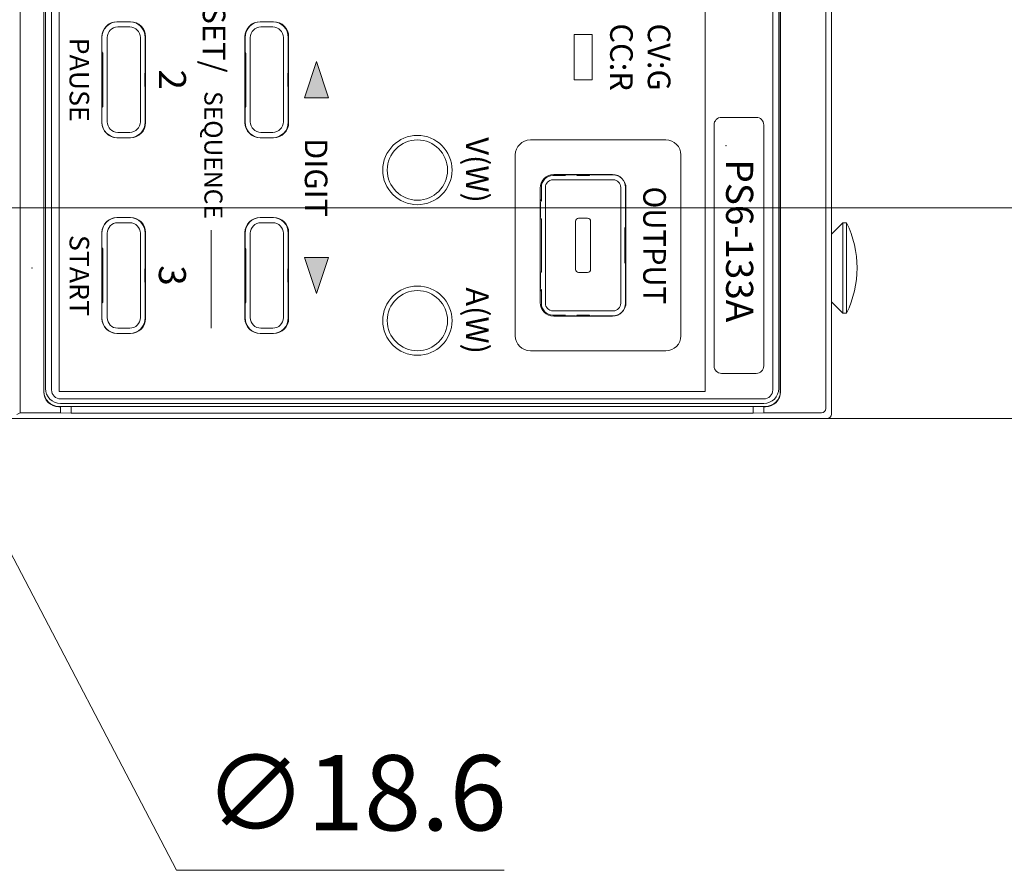
# Model space of a CAD drawing. Units: millimetres. Extents: x 0 to 589, y 4 to 406.
# Drawn here: x 116 to 149, y 278 to 306 of the extents above; entities that cross this region are included whole.
import ezdxf
from ezdxf.enums import TextEntityAlignment as Align

# ---------------------------------------------------------------- set-up
doc = ezdxf.new("R2010")
doc.units = ezdxf.units.MM
doc.layers.get('0').update_dxf_attribs({"lineweight": 15})
doc.layers.get('Defpoints').update_dxf_attribs({"lineweight": 15})
for name, color, linetype, lineweight in [('1寸法線', 140, 'Continuous', 15), ('2文字', 3, 'Continuous', 15), ('Z80-3105-06-00', 7, 'Continuous', 20)]:
    doc.layers.add(name, color=color, linetype=linetype, lineweight=lineweight)
doc.styles.add('Arial Reguler', font='arial.ttf')
doc.styles.add('Arial Reguler 太文字', font='arialbd.ttf')
doc.styles.get("Standard").update_dxf_attribs({"font": 'romans.shx', "bigfont": 'bigfont.shx'})
doc.dimstyles.new('AM_JIS(１／２)', dxfattribs={"dimtxt": 2.5, "dimasz": 2.5, "dimexe": 1, "dimexo": 1, "dimgap": 1, "dimtad": 3, "dimlfac": 2, "dimdsep": 46, "dimtxsty": 'STANDARD', "dimblk": 'OPEN', "dimcen": 0, "dimclrd": 256, "dimclre": 256, "dimclrt": 256, "dimadec": 0, "dimazin": 0, "dimtp": 0.1, "dimtm": 0.1, "dimtfac": 0.71, "dimtmove": 0, "dimatfit": 3, "dimldrblk": 'OPEN', "dimfxl": 1, "dimlwd": -1, "dimlwe": -1, "dimarcsym": 0})
doc.dimstyles.new('AM_JIS(１／２)$3', dxfattribs={"dimtxt": 2.5, "dimasz": 2.5, "dimexe": 1, "dimexo": 1, "dimgap": 1, "dimtad": 3, "dimtih": 1, "dimtoh": 1, "dimlfac": 2, "dimdsep": 46, "dimtxsty": 'STANDARD', "dimblk": 'OPEN', "dimcen": 0, "dimclrd": 256, "dimclre": 256, "dimclrt": 256, "dimadec": 0, "dimazin": 0, "dimtp": 0.1, "dimtm": 0.1, "dimtfac": 0.71, "dimtofl": 0, "dimtmove": 0, "dimatfit": 3, "dimldrblk": 'OPEN', "dimfxl": 1, "dimlwd": -1, "dimlwe": -1, "dimarcsym": 0})

# ---------------------------------------------------------------- blocks, each defined once
blk = doc.blocks.new('_Open')
at = {"color": 0, "linetype": 'ByBlock', "lineweight": -2}
for p, q in [((-1, 0.167), (0, 0)), ((-1, -0.167), (0, 0)), ((0, 0), (-1, 0))]:
    blk.add_line(p, q, dxfattribs=at)
blk = doc.blocks.new('*D43')
at = {"layer": '1寸法線', "transparency": 16777216}
for p, q in [((111, 300), (156.871, 300)), ((155.871, 295.5), (155.871, 297.5)), ((110.758, 293), (156.871, 293))]:
    blk.add_line(p, q, dxfattribs=at)
at = {"layer": 'Defpoints', "color": 0, "transparency": 16777216}
for p in [(110, 300), (155.871, 300), (109.758, 293)]:
    blk.add_point(p, dxfattribs=at)
at = {"layer": '1寸法線', "transparency": 16777216, "xscale": 2.5, "yscale": 2.5, "zscale": 2.5}
for p, rotation in [((155.871, 300), 90), ((155.871, 293), 270)]:
    blk.add_blockref('_Open', p, dxfattribs=dict(at, rotation=rotation))
at = {"layer": '1寸法線', "transparency": 16777216, "insert": (153.621, 296.5), "char_height": 2.5, "attachment_point": 5, "rotation": 90}
blk.add_mtext('14', dxfattribs=at)
blk = doc.blocks.new('*D44')
at = {"layer": '1寸法線', "transparency": 16777216}
for p, q in [((121.504, 278), (113.313, 293.664)), ((132.385, 278), (121.504, 278))]:
    blk.add_line(p, q, dxfattribs=at)
at = {"layer": 'Defpoints', "color": 0, "transparency": 16777216}
for p in [(107.845, 304.121), (112.155, 295.879)]:
    blk.add_point(p, dxfattribs=at)
at = {"layer": '1寸法線', "transparency": 16777216, "xscale": 2.5, "yscale": 2.5, "zscale": 2.5, "rotation": 117.6052564032568}
blk.add_blockref('_Open', (112.155, 295.879), dxfattribs=at)
at = {"layer": '1寸法線', "transparency": 16777216, "insert": (127.444, 280.25), "char_height": 2.5, "attachment_point": 5}
blk.add_mtext('∅18.6', dxfattribs=at)

msp = doc.modelspace()

# ---------------------------------------------------------------- hatches: boundary and pattern name
at = {"layer": '2文字'}
h = msp.add_hatch(color=256, dxfattribs=at)
h.paths.add_polyline_path([(126.5479, 303.65), (126.1479, 304.85), (125.7479, 303.65)])
h.paths.add_polyline_path([(126.5479, 298.35), (125.7479, 298.35), (126.1479, 297.15)])

# ---------------------------------------------------------------- linework, layer by layer
for p, q in [((126.1479, 304.85), (125.7479, 303.65)), ((126.1479, 304.85), (126.5479, 303.65)), ((126.5479, 303.65), (125.7479, 303.65)), ((122.65, 296), (122.65, 299.25)), ((126.5479, 298.35), (125.7479, 298.35)), ((126.1479, 297.15), (125.7479, 298.35)), ((126.1479, 297.15), (126.5479, 298.35))]:
    msp.add_line(p, q, dxfattribs=at)
at = {"layer": 'Z80-3105-06-00'}
for p, q in [((116.3072, 327.8124), (116.3072, 293.1876)), ((143.0624, 327.6624), (143.0624, 293.3376)), ((143.25, 327.85), (143.25, 293.15)), ((117.0913, 293.8913), (117.0913, 327.1087)), ((117.1, 327.1), (117.1, 293.9)), ((141.55, 327.1), (141.55, 293.9)), ((141.5587, 327.1087), (141.5587, 293.8913)), ((119.975, 306.175), (119.525, 306.175)), ((119.95, 306.1756), (119.55, 306.1756)), ((124.725, 306.175), (124.275, 306.175)), ((124.7, 306.1756), (124.3, 306.1756)), ((119.95, 306), (119.55, 306)), ((124.7, 306), (124.3, 306)), ((119.025, 305.675), (119.025, 302.825)), ((119.026, 305.175), (119.026, 305.65)), ((119.2, 302.85), (119.2, 305.65)), ((120.3, 305.65), (120.3, 302.85)), ((120.4635, 305.65), (120.4635, 304.5)), ((120.475, 302.825), (120.475, 305.675)), ((123.775, 305.675), (123.775, 302.825)), ((123.776, 305.175), (123.776, 305.65)), ((123.95, 302.85), (123.95, 305.65)), ((125.05, 305.65), (125.05, 302.85)), ((125.2135, 305.65), (125.2135, 304.5)), ((125.225, 302.825), (125.225, 305.675)), ((119.026, 305.175), (119.0496, 305.1356)), ((119.0496, 303.3644), (119.0496, 305.1356)), ((123.776, 305.175), (123.7996, 305.1356)), ((123.7996, 303.3644), (123.7996, 305.1356)), ((120.4504, 304.4606), (120.4635, 304.5)), ((120.475, 304.4606), (120.4504, 304.4606)), ((120.4504, 304.0394), (120.4504, 304.4606)), ((120.475, 304.5), (120.4635, 304.5)), ((125.2004, 304.4606), (125.2135, 304.5)), ((125.225, 304.4606), (125.2004, 304.4606)), ((125.2004, 304.0394), (125.2004, 304.4606)), ((125.225, 304.5), (125.2135, 304.5)), ((120.4504, 304.0394), (120.4635, 304)), ((120.475, 304.0394), (120.4504, 304.0394)), ((120.4635, 304), (120.4635, 302.85)), ((120.475, 304), (120.4635, 304)), ((125.2004, 304.0394), (125.2135, 304)), ((125.225, 304.0394), (125.2004, 304.0394)), ((125.2135, 304), (125.2135, 302.85)), ((125.225, 304), (125.2135, 304)), ((119.026, 303.325), (119.0496, 303.3644)), ((119.026, 302.85), (119.026, 303.325)), ((123.776, 303.325), (123.7996, 303.3644)), ((123.776, 302.85), (123.776, 303.325)), ((119.95, 302.5), (119.55, 302.5)), ((124.7, 302.5), (124.3, 302.5)), ((119.975, 302.325), (119.525, 302.325)), ((119.95, 302.3244), (119.55, 302.3244)), ((124.725, 302.325), (124.275, 302.325)), ((124.7, 302.3244), (124.3, 302.3244)), ((137.75, 302.25), (133.25, 302.25)), ((134.4216, 301.0691), (134, 301.0691)), ((136, 300.925), (134, 300.925)), ((135.975, 301.1), (134.025, 301.1)), ((134.4216, 301.0691), (134.3814, 301.1)), ((134.4537, 301.0927), (134.4442, 301.1)), ((134.75, 301.0927), (134.4537, 301.0927)), ((134.7894, 301.1), (134.7894, 301.0691)), ((135.2106, 301.0691), (134.7894, 301.0691)), ((135.2106, 301.1), (135.2106, 301.0691)), ((136, 301.0927), (135.25, 301.0927)), ((133.575, 300.65), (133.575, 296.85)), ((133.6157, 300.2186), (133.6157, 300.675)), ((133.75, 300.675), (133.75, 296.825)), ((136.25, 300.675), (136.25, 296.825)), ((136.4079, 300.675), (136.4079, 299.375)), ((136.425, 300.65), (136.425, 296.85)), ((133.6157, 300.2186), (133.575, 300.2711)), ((133.5921, 300.1865), (133.575, 300.2085)), ((133.5921, 300.1865), (133.5921, 299.675)), ((119.975, 299.675), (119.525, 299.675)), ((119.95, 299.6756), (119.55, 299.6756)), ((119.95, 299.5), (119.55, 299.5)), ((124.725, 299.675), (124.275, 299.675)), ((124.7, 299.6756), (124.3, 299.6756)), ((124.7, 299.5), (124.3, 299.5)), ((133.5921, 299.675), (133.575, 299.675)), ((133.575, 299.6356), (133.6157, 299.6356)), ((133.6157, 299.6356), (133.6157, 297.8644)), ((134.75, 299.55), (134.75, 297.95)), ((135.15, 299.65), (134.85, 299.65)), ((135.25, 299.55), (135.25, 297.95)), ((143.625, 299.5), (143.25, 299.125)), ((143.625, 296.5), (143.625, 299.5)), ((143.75, 299.5), (143.625, 299.5)), ((143.75, 296.5), (143.75, 299.5)), ((119.025, 299.175), (119.025, 296.325)), ((119.026, 298.675), (119.026, 299.15)), ((119.2, 296.35), (119.2, 299.15)), ((120.3, 299.15), (120.3, 296.35)), ((120.4635, 299.15), (120.4635, 298)), ((120.475, 296.325), (120.475, 299.175)), ((123.775, 299.175), (123.775, 296.325)), ((123.776, 298.675), (123.776, 299.15)), ((123.95, 296.35), (123.95, 299.15)), ((125.05, 299.15), (125.05, 296.35)), ((125.2135, 299.15), (125.2135, 298)), ((125.225, 296.325), (125.225, 299.175)), ((136.3843, 299.3356), (136.4079, 299.375)), ((136.3843, 299.3356), (136.3843, 298.1644)), ((136.3843, 299.3356), (136.425, 299.3258)), ((136.4079, 299.375), (136.425, 299.3707)), ((119.026, 298.675), (119.0496, 298.6356)), ((119.0496, 296.8644), (119.0496, 298.6356)), ((123.776, 298.675), (123.7996, 298.6356)), ((123.7996, 296.8644), (123.7996, 298.6356)), ((136.3843, 298.1644), (136.425, 298.1741)), ((120.4504, 297.9606), (120.4635, 298)), ((120.475, 297.9606), (120.4504, 297.9606)), ((120.4504, 297.5394), (120.4504, 297.9606)), ((120.475, 298), (120.4635, 298)), ((125.2004, 297.9606), (125.2135, 298)), ((125.2004, 297.5394), (125.2004, 297.9606)), ((125.225, 297.9606), (125.2004, 297.9606)), ((125.225, 298), (125.2135, 298)), ((133.575, 297.8644), (133.6157, 297.8644)), ((135.15, 297.85), (134.85, 297.85)), ((136.3843, 298.1644), (136.4079, 298.125)), ((136.4079, 298.125), (136.425, 298.1293)), ((136.4079, 298.125), (136.4079, 296.825)), ((120.4504, 297.5394), (120.4635, 297.5)), ((120.475, 297.5394), (120.4504, 297.5394)), ((125.2004, 297.5394), (125.2135, 297.5)), ((125.225, 297.5394), (125.2004, 297.5394)), ((133.5921, 297.825), (133.575, 297.825)), ((133.5921, 297.825), (133.5921, 297.3135)), ((120.4635, 297.5), (120.4635, 296.35)), ((120.475, 297.5), (120.4635, 297.5)), ((125.2135, 297.5), (125.2135, 296.35)), ((125.225, 297.5), (125.2135, 297.5)), ((133.5921, 297.3135), (133.575, 297.2915)), ((133.6157, 297.2814), (133.575, 297.2289)), ((133.6157, 297.2814), (133.6157, 296.825)), ((119.026, 296.825), (119.0496, 296.8644)), ((123.776, 296.825), (123.7996, 296.8644)), ((143.625, 296.5), (143.25, 296.875)), ((119.026, 296.35), (119.026, 296.825)), ((123.776, 296.35), (123.776, 296.825)), ((136, 296.575), (134, 296.575)), ((134.4216, 296.4309), (134, 296.4309)), ((135.975, 296.4), (134.025, 296.4)), ((134.4216, 296.4309), (134.3815, 296.4)), ((134.4537, 296.4073), (134.4442, 296.4)), ((134.75, 296.4073), (134.4537, 296.4073)), ((134.7894, 296.4), (134.7894, 296.4309)), ((135.2106, 296.4309), (134.7894, 296.4309)), ((135.2106, 296.4), (135.2106, 296.4309)), ((136, 296.4073), (135.25, 296.4073)), ((143.75, 296.5), (143.625, 296.5)), ((119.95, 296), (119.55, 296)), ((124.7, 296), (124.3, 296)), ((119.975, 295.825), (119.525, 295.825)), ((119.95, 295.8244), (119.55, 295.8244)), ((124.725, 295.825), (124.275, 295.825)), ((124.7, 295.8244), (124.3, 295.8244)), ((137.75, 295.25), (133.25, 295.25)), ((117.5913, 293.3913), (117.65, 293.3913)), ((141.05, 293.4), (117.6, 293.4)), ((117.65, 293.1876), (117.65, 293.4)), ((117.65, 293.3913), (118.0001, 293.3974)), ((118.0001, 293.1789), (118.0001, 293.3974)), ((118.0001, 293.3974), (140.6499, 293.3974)), ((140.6499, 293.3974), (140.6499, 293.1789)), ((141, 293.3913), (140.6499, 293.3974)), ((141.0587, 293.3913), (141, 293.3913)), ((141, 293.1876), (141, 293.3913)), ((143.1, 293), (81.4, 293)), ((116.1937, 293.1309), (116.3072, 293.1876)), ((117.65, 293.1876), (116.3072, 293.1876)), ((118.0001, 293.1789), (117.65, 293.1876)), ((118.0001, 293.1789), (140.6499, 293.1789)), ((141, 293.1876), (140.6499, 293.1789)), ((142.9124, 293.1876), (141, 293.1876))]:
    msp.add_line(p, q, dxfattribs=at)
at = {"layer": 'Z80-3105-06-00', "linetype": 'Continuous'}
for p, q in [((117.15, 327), (117.15, 294)), ((117.35, 327.05), (117.35, 293.95)), ((117.6, 327.1), (117.6, 293.9)), ((139.05, 327.1), (139.05, 293.9)), ((141.3, 327.05), (141.3, 293.95)), ((141.5, 327), (141.5, 294)), ((134.7, 304.25), (134.7, 305.75)), ((134.7, 305.75), (135.3, 305.75)), ((135.3, 305.75), (135.3, 304.25)), ((135.3, 304.25), (134.7, 304.25)), ((139.35, 302.75), (139.35, 294.75)), ((140.75, 303), (139.6, 303)), ((141, 302.75), (141, 294.75)), ((132.75, 295.75), (132.75, 301.75)), ((138.25, 301.75), (138.25, 295.75)), ((140.75, 294.5), (139.6, 294.5)), ((139.05, 293.9), (117.6, 293.9)), ((141, 293.65), (117.65, 293.65)), ((141, 293.5), (117.65, 293.5))]:
    msp.add_line(p, q, dxfattribs=at)
at = {"layer": 'Z80-3105-06-00', "ltscale": 2}
for p, q in [((134.75, 301.0927), (134.75, 301.1)), ((135.25, 301.0927), (135.25, 301.1)), ((134.75, 296.4073), (134.75, 296.4)), ((135.25, 296.4073), (135.25, 296.4))]:
    msp.add_line(p, q, dxfattribs=at)
at = {"layer": 'Z80-3105-06-00', "linetype": 'Continuous'}
for centre in [(129.5, 301.25), (129.5, 296.25)]:
    msp.add_circle(centre, 1.15, dxfattribs=at)
at = {"layer": 'Z80-3105-06-00'}
for centre in [(129.5, 301.25), (129.5, 296.25)]:
    msp.add_circle(centre, 1, dxfattribs=at)
for centre, radius, start, end in [((119.525, 305.675), 0.5, 90, 180), ((119.975, 305.675), 0.5, 0, 90), ((124.275, 305.675), 0.5, 90, 180), ((124.725, 305.675), 0.5, 0, 90), ((119.55, 305.65), 0.35, 90, 180), ((119.95, 305.65), 0.35, 0, 90), ((124.3, 305.65), 0.35, 90, 180), ((124.7, 305.65), 0.35, 0, 90), ((119.525, 302.825), 0.5, 180, 270), ((119.55, 302.85), 0.35, 180, 270), ((119.95, 302.85), 0.35, 270, 0), ((119.975, 302.825), 0.5, 270, 0), ((124.275, 302.825), 0.5, 180, 270), ((124.3, 302.85), 0.35, 180, 270), ((124.7, 302.85), 0.35, 270, 0), ((124.725, 302.825), 0.5, 270, 0), ((133.25, 301.75), 0.5, 90, 180), ((137.75, 301.75), 0.5, 0, 90), ((134.025, 300.65), 0.45, 90, 180), ((134, 300.675), 0.25, 90, 180), ((135.975, 300.65), 0.45, 0, 90), ((136, 300.675), 0.25, 360, 90), ((119.525, 299.175), 0.5, 90, 180), ((119.55, 299.15), 0.35, 90, 180), ((119.95, 299.15), 0.35, 0, 90), ((119.975, 299.175), 0.5, 0, 90), ((124.275, 299.175), 0.5, 90, 180), ((124.3, 299.15), 0.35, 90, 180), ((124.7, 299.15), 0.35, 0, 90), ((124.725, 299.175), 0.5, 0, 90), ((134.85, 299.55), 0.1, 90, 180), ((135.15, 299.55), 0.1, 0, 90), ((140.7107, 298), 3.3893, 333.73193, 26.268), ((134.85, 297.95), 0.1, 180, 270), ((135.15, 297.95), 0.1, 270, 0), ((134.025, 296.85), 0.45, 180, 270), ((134, 296.825), 0.25, 180, 270), ((135.975, 296.85), 0.45, 270, 0), ((136, 296.825), 0.25, 270, 0), ((119.525, 296.325), 0.5, 180, 270), ((119.55, 296.35), 0.35, 180, 270), ((119.95, 296.35), 0.35, 270, 0), ((119.975, 296.325), 0.5, 270, 0), ((124.275, 296.325), 0.5, 180, 270), ((124.3, 296.35), 0.35, 180, 270), ((124.7, 296.35), 0.35, 270, 0), ((124.725, 296.325), 0.5, 270, 0), ((133.25, 295.75), 0.5, 180, 270), ((137.75, 295.75), 0.5, 270, 0), ((117.5913, 293.8913), 0.5, 180, 270), ((117.6, 293.9), 0.5, 180, 270), ((141.05, 293.9), 0.5, 270, 0), ((141.0587, 293.8913), 0.5, 270, 0), ((142.9124, 293.3376), 0.15, 270, 360), ((143.1, 293.15), 0.15, 270, 0)]:
    msp.add_arc(centre, radius, start, end, dxfattribs=at)
at = {"layer": 'Z80-3105-06-00', "linetype": 'Continuous'}
for centre, radius, start, end in [((139.6, 302.75), 0.25, 90, 180), ((140.75, 302.75), 0.25, 0, 90), ((139.6, 294.75), 0.25, 180, 270), ((140.75, 294.75), 0.25, 270, 0), ((117.65, 294), 0.5, 180, 270), ((117.65, 293.95), 0.3, 180, 270), ((141, 294), 0.5, 270, 0), ((141, 293.95), 0.3, 270, 0)]:
    msp.add_arc(centre, radius, start, end, dxfattribs=at)
at = {"layer": 'Z80-3105-06-00'}
for centre, major_axis, ratio, start_param, end_param in [((119.55, 305.65), (0, 0.5256), 0.996978, 0, 1.5707963), ((119.95, 305.65), (0, 0.5256), 0.9769512, 4.712389, 6.2831853), ((124.3, 305.65), (0, 0.5256), 0.996978, 0, 1.5707963), ((124.7, 305.65), (0, 0.5256), 0.9769512, 4.712389, 6.2831853), ((136, 300.675), (0, 0.4177), 0.9764148, 4.712389, 6.2831853), ((119.55, 299.15), (0, 0.5256), 0.996978, 0, 1.5707963), ((119.95, 299.15), (0, 0.5256), 0.9769512, 4.712389, 6.2831853), ((124.3, 299.15), (0, 0.5256), 0.996978, 0, 1.5707963), ((124.7, 299.15), (0, 0.5256), 0.9769512, 4.712389, 6.2831853), ((134, 296.825), (0, -0.3941), 0.9750035, 4.712389, 6.2831853)]:
    msp.add_ellipse(centre, major_axis=major_axis, ratio=ratio, start_param=start_param, end_param=end_param, dxfattribs=at)
at = {"layer": 'Z80-3105-06-00', "extrusion": (0, 0, -1)}
for centre, major_axis, ratio, start_param, end_param in [((119.55, 302.85), (0, -0.5256), 0.996978, 0, 1.5707963), ((119.95, 302.85), (0, -0.5256), 0.9769512, 4.712389, 6.2831853), ((124.3, 302.85), (0, -0.5256), 0.996978, 0, 1.5707963), ((124.7, 302.85), (0, -0.5256), 0.9769512, 4.712389, 6.2831853), ((134, 300.675), (0, 0.3941), 0.9750035, 4.712389, 6.2831853), ((136, 296.825), (0, -0.4177), 0.9764148, 4.712389, 6.2831853), ((119.55, 296.35), (0, -0.5256), 0.996978, 0, 1.5707963), ((119.95, 296.35), (0, -0.5256), 0.9769512, 4.712389, 6.2831853), ((124.3, 296.35), (0, -0.5256), 0.996978, 0, 1.5707963), ((124.7, 296.35), (0, -0.5256), 0.9769512, 4.712389, 6.2831853)]:
    msp.add_ellipse(centre, major_axis=major_axis, ratio=ratio, start_param=start_param, end_param=end_param, dxfattribs=at)
at = {"layer": 'Z80-3105-06-00'}
for p in [(139.75, 302.06), (116.7073, 298)]:
    msp.add_point(p, dxfattribs=at)

# ---------------------------------------------------------------- texts
at = {"layer": '2文字', "style": 'Arial Reguler'}
for s, height, p in [('PRESET/', 0.75, (122.65, 306.55)), ('SEQUENCE', 0.6, (122.65, 301.75))]:
    msp.add_text(s, height=height, rotation=270, dxfattribs=at).set_placement(p, align=Align.MIDDLE)
for s, p in [('CC:R', (135.9, 305)), ('CV:G', (137.15, 305))]:
    msp.add_text(s, height=0.75, rotation=270, dxfattribs=at).set_placement(p, align=Align.CENTER)
for s, p in [('PAUSE', (118.6, 304.25)), ('START', (118.6, 297.75))]:
    msp.add_text(s, height=0.65, rotation=270, dxfattribs=at).set_placement(p, align=Align.TOP_CENTER)
for s, height, p in [('2', 0.9, (120.6336, 304.25)), ('DIGIT', 0.75, (125.528, 301)), ('V(W)', 0.75, (130.878, 301.25)), ('3', 0.9, (120.6336, 297.75)), ('A(W)', 0.75, (130.878, 296.25))]:
    msp.add_text(s, height=height, rotation=270, dxfattribs=at).set_placement(p, align=Align.BOTTOM_CENTER)
at = {"layer": '2文字', "style": 'Arial Reguler 太文字'}
msp.add_text('PS6-133A', height=0.9, rotation=270, dxfattribs=at).set_placement((140.2, 298.9), align=Align.MIDDLE_CENTER)
at = {"layer": '2文字', "style": 'Arial Reguler', "width": 0.95}
msp.add_text('OUTPUT', height=0.75, rotation=270, dxfattribs=at).set_placement((137, 298.75), align=Align.CENTER)

# ---------------------------------------------------------------- dimensions: what is measured, and where the dimension line sits
at = {"layer": '1寸法線'}
dim = msp.add_diameter_dim_2p(p1=(107.8453, 304.1206), p2=(112.1547, 295.8793), dimstyle='AM_JIS(１／２)$3', dxfattribs=at)
dim.commit()
dim.dimension.update_dxf_attribs({"geometry": '*D44', "text_midpoint": (127.4444, 278), "dimtype": 163})
dim = msp.add_linear_dim(base=(155.8707, 300), p1=(109.758, 293), p2=(110, 300), angle=90, dimstyle='AM_JIS(１／２)', dxfattribs=at)
dim.commit()
dim.dimension.update_dxf_attribs({"geometry": '*D43', "text_midpoint": (153.6207, 296.5)})

doc.saveas('drawing.dxf')
